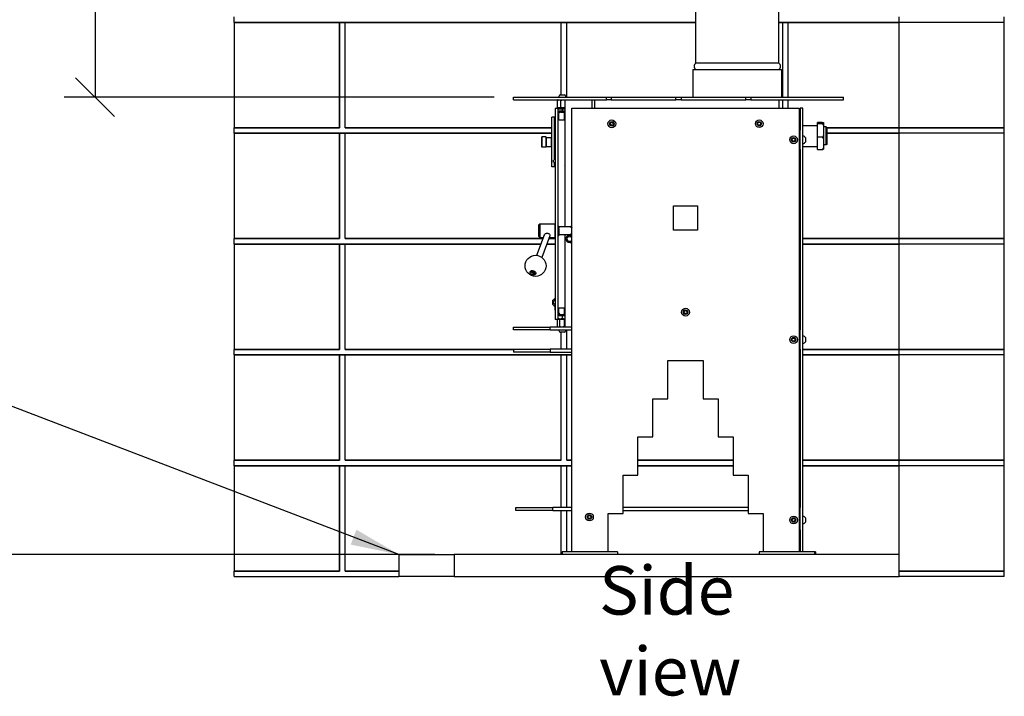
# Paper-space layout 'SITUATION 2- STRAIGHT ORIENTATION NON-COMBUSTIBLE CLEARANCES_3' of a CAD drawing. Units: millimetres. Extents: x 78 to 10117, y 26 to 7250.
# Drawn here: x 6192 to 7969, y 62 to 1282 of the extents above; entities that cross this region are included whole.
import ezdxf

# ---------------------------------------------------------------- set-up
doc = ezdxf.new("R2010")
doc.units = ezdxf.units.MM
doc.header["$LTSCALE"] = 35
for name, color, linetype, lineweight in [('Dimensions(ISO)', 7, 'Continuous', 25), ('Symbols(ISO)', 7, 'Continuous', 25), ('Visible Edges(ISO)', 7, 'Continuous', 25)]:
    doc.layers.add(name, color=color, linetype=linetype, lineweight=lineweight)
doc.styles.add('Warmington', font='ARIALN.TTF')
doc.styles.add('warmington~0', font='ARIALN.TTF')
doc.dimstyles.new('warmington', dxfattribs={"dimscale": 35, "dimtxt": 2, "dimasz": 2, "dimexe": 1.6, "dimexo": 1, "dimgap": 0.5, "dimtad": 1, "dimdec": 0, "dimrnd": 1e-08, "dimzin": 0, "dimdsep": 46, "dimtxsty": 'warmington~0', "dimblk": 'OBLIQUE', "dimcen": 0.09, "dimclrd": 8, "dimclre": 8, "dimclrt": 8, "dimadec": 0, "dimazin": 0, "dimtfac": 1.75, "dimtdec": 1, "dimtmove": 0, "dimatfit": 3, "dimfxl": 1, "dimtolj": 1, "dimtzin": 0, "dimlwd": 25, "dimlwe": 25, "dimarcsym": 0})
doc.dimstyles.new('warmington$7', dxfattribs={"dimscale": 35, "dimtxt": 2, "dimasz": 2.5, "dimexe": 1.6, "dimexo": 1, "dimgap": 0.5, "dimtad": 1, "dimdec": 0, "dimrnd": 1e-08, "dimzin": 0, "dimdsep": 46, "dimtxsty": 'warmington~0', "dimblk": 'OBLIQUE', "dimcen": 0.09, "dimclrd": 7, "dimclre": 8, "dimclrt": 8, "dimadec": 0, "dimazin": 0, "dimtfac": 1.75, "dimtdec": 1, "dimtmove": 0, "dimatfit": 3, "dimfxl": 1, "dimtolj": 1, "dimtzin": 0, "dimlwd": 25, "dimlwe": 25, "dimarcsym": 0})

# ---------------------------------------------------------------- blocks, each defined once
blk = doc.blocks.new('_Oblique')
at = {"color": 0, "linetype": 'ByBlock', "lineweight": -2}
blk.add_line((-0.5, -0.5), (0.5, 0.5), dxfattribs=at)
blk = doc.blocks.new('*D19')
at = {"layer": 'Defpoints', "color": 0, "linetype": 'Continuous', "transparency": 16777216}
for p in [(5751.1, 4748.2), (7337.1, 4748.2), (6976.1, 317.5)]:
    blk.add_point(p, dxfattribs=at)
at = {"layer": 'Dimensions(ISO)', "color": 8, "linetype": 'Continuous', "lineweight": 25, "transparency": 16777216}
for p, q in [((7302.1, 4748.2), (5695.1, 4748.2)), ((5751.1, 317.5), (5751.1, 4748.2)), ((6941.1, 317.5), (5695.1, 317.5))]:
    blk.add_line(p, q, dxfattribs=at)
at = {"layer": 'Dimensions(ISO)', "color": 8, "linetype": 'Continuous', "lineweight": 25, "transparency": 16777216, "xscale": 70, "yscale": 70, "zscale": 70}
for p, rotation in [((5751.1, 4748.2), 90), ((5751.1, 317.5), 270)]:
    blk.add_blockref('_Oblique', p, dxfattribs=dict(at, rotation=rotation))
at = {"layer": 'Dimensions(ISO)', "color": 8, "linetype": 'Continuous', "lineweight": 25, "transparency": 16777216, "insert": (5662.1, 2465.2), "char_height": 70, "attachment_point": 1, "rotation": 90, "style": 'warmington~0'}
blk.add_mtext('\\A1;4431', dxfattribs=at)
blk = doc.blocks.new('*D20')
at = {"layer": 'Defpoints', "color": 0, "linetype": 'Continuous', "transparency": 16777216}
for p in [(5997.4, 2667.5), (6579.1, 2667.5), (6976.1, 317.5)]:
    blk.add_point(p, dxfattribs=at)
at = {"layer": 'Dimensions(ISO)', "color": 8, "linetype": 'Continuous', "lineweight": 25, "transparency": 16777216}
for p, q in [((6544.1, 2667.5), (5941.4, 2667.5)), ((5997.4, 317.5), (5997.4, 2667.5)), ((6941.1, 317.5), (5941.4, 317.5))]:
    blk.add_line(p, q, dxfattribs=at)
at = {"layer": 'Dimensions(ISO)', "color": 8, "linetype": 'Continuous', "lineweight": 25, "transparency": 16777216, "xscale": 70, "yscale": 70, "zscale": 70}
for p, rotation in [((5997.4, 2667.5), 90), ((5997.4, 317.5), 270)]:
    blk.add_blockref('_Oblique', p, dxfattribs=dict(at, rotation=rotation))
at = {"layer": 'Dimensions(ISO)', "color": 8, "linetype": 'Continuous', "lineweight": 25, "transparency": 16777216, "insert": (5908.4, 1406.4), "char_height": 70, "attachment_point": 1, "rotation": 90, "style": 'warmington~0'}
blk.add_mtext('\\A1;2350', dxfattribs=at)
blk = doc.blocks.new('*D21')
at = {"layer": 'Defpoints', "color": 0, "linetype": 'Continuous', "transparency": 16777216}
for p in [(6579.1, 2667.5), (6327.7, 1142.8), (7083.1, 1142.8)]:
    blk.add_point(p, dxfattribs=at)
at = {"layer": 'Dimensions(ISO)', "color": 8, "linetype": 'Continuous', "lineweight": 25, "transparency": 16777216}
for p, q in [((6544.1, 2667.5), (6271.7, 2667.5)), ((6327.7, 2667.5), (6327.7, 1142.8)), ((7048.1, 1142.8), (6271.7, 1142.8))]:
    blk.add_line(p, q, dxfattribs=at)
at = {"layer": 'Dimensions(ISO)', "color": 8, "linetype": 'Continuous', "lineweight": 25, "transparency": 16777216, "xscale": 70, "yscale": 70, "zscale": 70}
for p, rotation in [((6327.7, 2667.5), 90), ((6327.7, 1142.8), 270)]:
    blk.add_blockref('_Oblique', p, dxfattribs=dict(at, rotation=rotation))
at = {"layer": 'Dimensions(ISO)', "color": 8, "linetype": 'Continuous', "lineweight": 25, "transparency": 16777216, "insert": (6238.7, 1821.9), "char_height": 70, "attachment_point": 1, "rotation": 90, "style": 'warmington~0'}
blk.add_mtext('\\A1;1525', dxfattribs=at)

psp = doc.layouts.new('SITUATION 2- STRAIGHT ORIENTATION NON-COMBUSTIBLE CLEARANCES_3')

# ---------------------------------------------------------------- linework, layer by layer
at = {"layer": 'Visible Edges(ISO)'}
for p, q in [((7412.1, 1203.8), (7412.1, 2361.8)), ((7562.1, 1203.8), (7562.1, 2361.8)), ((6579.1, 1277.5), (6579.1, 1287.5)), ((7779.1, 1277.5), (7779.1, 1287.5)), ((7969.1, 1277.5), (7969.1, 1287.5)), ((6579.1, 1277.5), (7412.1, 1277.5)), ((6769.1, 1277.5), (6579.1, 1277.5)), ((6579.1, 1277.5), (6579.1, 1087.5)), ((6769.1, 1087.5), (6769.1, 1277.5)), ((6779.1, 1277.5), (6769.1, 1277.5)), ((6769.1, 1277.5), (6769.1, 1087.5)), ((6779.1, 1087.5), (6779.1, 1277.5)), ((6779.1, 1087.5), (6779.1, 1277.5)), ((7169.1, 1277.5), (6779.1, 1277.5)), ((7169.1, 1147.1), (7169.1, 1277.5)), ((7179.1, 1277.5), (7169.1, 1277.5)), ((7169.1, 1147.1), (7169.1, 1277.5)), ((7179.1, 1142.8), (7179.1, 1277.5)), ((7179.1, 1142.8), (7179.1, 1277.5)), ((7412.1, 1277.5), (7179.1, 1277.5)), ((7562.1, 1277.5), (7779.1, 1277.5)), ((7569.1, 1277.5), (7562.1, 1277.5)), ((7569.1, 1142.8), (7569.1, 1277.5)), ((7579.1, 1277.5), (7569.1, 1277.5)), ((7569.1, 1142.8), (7569.1, 1277.5)), ((7579.1, 1142.8), (7579.1, 1277.5)), ((7579.1, 1142.8), (7579.1, 1277.5)), ((7779.1, 1277.5), (7579.1, 1277.5)), ((7969.1, 1277.5), (7779.1, 1277.5)), ((7969.1, 1277.5), (7779.1, 1277.5)), ((7779.1, 1087.5), (7779.1, 1277.5)), ((7969.1, 1087.5), (7969.1, 1277.5)), ((7407.1, 1192.8), (7407.4, 1192.8)), ((7407.1, 1192.8), (7407.1, 1142.8)), ((7407.4, 1192.8), (7407.4, 1192.8)), ((7407.4, 1192.8), (7567.1, 1192.8)), ((7407.4, 1142.8), (7407.4, 1192.8)), ((7407.4, 1142.8), (7407.4, 1192.8)), ((7562.1, 1203.8), (7412.1, 1203.8)), ((7567.1, 1192.8), (7567.1, 1142.8)), ((7083.1, 1142.8), (7250.8, 1142.8)), ((7083.1, 1137.8), (7083.1, 1142.8)), ((7083.1, 1137.8), (7250.8, 1137.8)), ((7163.6, 1137.8), (7163.3, 1137.6)), ((7167.1, 1147.1), (7175.1, 1147.1)), ((7176.1, 909.1), (7176.1, 1137.8)), ((7225.1, 1122.8), (7225.1, 1137.8)), ((7230.1, 1122.8), (7230.1, 1137.8)), ((7250.8, 1142.8), (7259.3, 1142.8)), ((7250.8, 1137.8), (7250.8, 1142.8)), ((7259.3, 1137.8), (7250.8, 1137.8)), ((7259.3, 1142.8), (7259.6, 1142.8)), ((7259.6, 1137.8), (7259.3, 1137.8)), ((7259.6, 1142.8), (7259.6, 1137.8)), ((7259.6, 1142.8), (7376.3, 1142.8)), ((7259.6, 1137.8), (7376.3, 1137.8)), ((7376.3, 1142.8), (7386, 1142.8)), ((7376.3, 1137.8), (7376.3, 1142.8)), ((7386, 1137.8), (7376.3, 1137.8)), ((7386, 1142.8), (7386, 1137.8)), ((7386, 1142.8), (7502.6, 1142.8)), ((7386, 1137.8), (7502.6, 1137.8)), ((7502.6, 1142.8), (7502.9, 1142.8)), ((7502.6, 1137.8), (7502.6, 1142.8)), ((7502.9, 1137.8), (7502.6, 1137.8)), ((7502.9, 1142.8), (7511.4, 1142.8)), ((7511.4, 1137.8), (7502.9, 1137.8)), ((7511.4, 1142.8), (7511.4, 1137.8)), ((7511.4, 1142.8), (7679.1, 1142.8)), ((7511.4, 1137.8), (7679.1, 1137.8)), ((7561.8, 1137.8), (7561.8, 1122.8)), ((7569.1, 1122.8), (7569.1, 1137.8)), ((7569.1, 1122.8), (7569.1, 1137.8)), ((7579.1, 1122.8), (7579.1, 1137.8)), ((7579.1, 1122.8), (7579.1, 1137.8)), ((7679.1, 1137.8), (7679.1, 1142.8)), ((7163.6, 1122), (7158.6, 1122)), ((7158.6, 1122), (7158.6, 741.7)), ((7162.7, 1123.9), (7162.7, 1137.1)), ((7163.6, 1123.3), (7163.3, 1123.4)), ((7165.7, 1123.3), (7163.6, 1123.3)), ((7163.6, 741.7), (7163.6, 1122)), ((7163.6, 1121.8), (7167.4, 1121.8)), ((7172.9, 1123.3), (7165.7, 1123.3)), ((7167.1, 1123.3), (7167.1, 1121.8)), ((7167.4, 1121.8), (7174.9, 1121.8)), ((7168.7, 1123.9), (7168.7, 1137.1)), ((7171.1, 1121.1), (7171.1, 1117.8)), ((7176.1, 1123.3), (7172.9, 1123.3)), ((7174.9, 1121.8), (7176.1, 1121.8)), ((7175.1, 1123.3), (7175.1, 1121.8)), ((7188.5, 322.5), (7188.5, 1122.8)), ((7188.5, 1122.8), (7598.8, 1122.8)), ((7598.8, 1122.8), (7598.8, 322.5)), ((7605.7, 1122.8), (7600.7, 1122.8)), ((7600.7, 1122.8), (7600.7, 1083.2)), ((7605.7, 322.5), (7605.7, 1122.8)), ((7152, 1016.8), (7152, 1106.8)), ((7157, 1106.8), (7152, 1106.8)), ((7157, 1030.7), (7157, 1106.8)), ((7164.3, 1106.1), (7163.6, 1115.1)), ((7165.3, 1113.4), (7165.2, 1115.2)), ((7165.2, 1102), (7165.2, 1112.6)), ((7175.4, 1118.1), (7165.6, 1117.4)), ((7175.5, 1116.5), (7165.7, 1115.8)), ((7167.7, 1115.6), (7172.7, 1115.6)), ((7171.1, 1116.2), (7171.1, 1115.6)), ((7175.2, 1102), (7175.2, 1113.1)), ((7175.2, 1106.4), (7176.1, 1106.5)), ((7175.2, 1104.8), (7176.1, 1104.9)), ((7175.5, 1116.5), (7175.4, 1118.1)), ((6769.1, 1087.5), (6579.1, 1087.5)), ((6579.1, 1077.5), (6579.1, 1087.5)), ((6579.1, 1087.5), (6769.1, 1087.5)), ((7152, 1087.5), (6779.1, 1087.5)), ((6779.1, 1087.5), (7152, 1087.5)), ((7158.6, 1087.5), (7157, 1087.5)), ((7157, 1087.5), (7158.6, 1087.5)), ((7165.7, 1102), (7163.6, 1102)), ((7165.7, 1102), (7175.6, 1102)), ((7175.6, 1102), (7175.6, 909.1)), ((7258, 1093.4), (7258.3, 1096.3)), ((7260.4, 1091.8), (7258, 1093.4)), ((7258.3, 1096.3), (7260.9, 1097.5)), ((7263, 1093), (7260.4, 1091.8)), ((7260.9, 1097.5), (7263.2, 1095.9)), ((7263.2, 1095.9), (7263, 1093)), ((7523.8, 1095.1), (7525.6, 1097.3)), ((7524.9, 1092.4), (7523.8, 1095.1)), ((7527.8, 1092), (7524.9, 1092.4)), ((7525.6, 1097.3), (7528.5, 1096.9)), ((7529.6, 1094.3), (7527.8, 1092)), ((7528.5, 1096.9), (7529.6, 1094.3)), ((7598.8, 1091.8), (7600.7, 1091.8)), ((7605.7, 1091.8), (7631.8, 1091.8)), ((7631.8, 1094.7), (7631.8, 1097.1)), ((7640.3, 1097.1), (7631.8, 1097.1)), ((7631.8, 1070.3), (7631.8, 1094.7)), ((7640.3, 1094.7), (7631.8, 1094.7)), ((7642.8, 1096.6), (7642.8, 1095.3)), ((7642.8, 1095.3), (7642.8, 1089.1)), ((7647.8, 1089), (7642.8, 1089.1)), ((7642.8, 1089.1), (7642.8, 1076)), ((7647.8, 1056.5), (7647.8, 1089)), ((7648.8, 1088), (7647.8, 1089)), ((7648.8, 1088), (7648.8, 1057.5)), ((7779.1, 1087.5), (7648.8, 1087.5)), ((7648.8, 1087.5), (7779.1, 1087.5)), ((7969.1, 1087.5), (7779.1, 1087.5)), ((7779.1, 1077.5), (7779.1, 1087.5)), ((7779.1, 1087.5), (7969.1, 1087.5)), ((7969.1, 1077.5), (7969.1, 1087.5)), ((6579.1, 1077.5), (7152, 1077.5)), ((6769.1, 1077.5), (6579.1, 1077.5)), ((6579.1, 1077.5), (6579.1, 887.5)), ((6769.1, 887.5), (6769.1, 1077.5)), ((6779.1, 1077.5), (6769.1, 1077.5)), ((6769.1, 1077.5), (6769.1, 887.5)), ((6779.1, 887.5), (6779.1, 1077.5)), ((6779.1, 887.5), (6779.1, 1077.5)), ((7152, 1077.5), (6779.1, 1077.5)), ((7134, 1070.8), (7134.5, 1071.3)), ((7134, 1052.7), (7134, 1070.8)), ((7134.5, 1071.3), (7134.5, 1052.2)), ((7141.5, 1071.3), (7134.5, 1071.3)), ((7141.5, 1071.3), (7141.5, 1052.2)), ((7142, 1070.8), (7141.5, 1071.3)), ((7142, 1070.8), (7142, 1052.7)), ((7142, 1069.8), (7151.8, 1069.8)), ((7151.8, 1053.8), (7151.8, 1069.8)), ((7152, 1069.5), (7151.8, 1069.8)), ((7157, 1077.5), (7158.6, 1077.5)), ((7158.6, 1077.5), (7157, 1077.5)), ((7158.6, 1071.3), (7157, 1071.3)), ((7176.1, 1081.8), (7175.6, 1081.8)), ((7176.1, 1077.5), (7175.6, 1077.5)), ((7175.6, 1077.5), (7176.1, 1077.5)), ((7586, 1066.6), (7588.2, 1068.5)), ((7586.5, 1063.8), (7586, 1066.6)), ((7588.2, 1068.5), (7590.9, 1067.5)), ((7590.9, 1067.5), (7591.4, 1064.7)), ((7598.8, 1083.2), (7600.7, 1083.2)), ((7600.7, 1048.2), (7600.7, 1083.2)), ((7610, 1069.7), (7610, 1061.7)), ((7631.8, 1048.4), (7631.8, 1070.3)), ((7640.3, 1070.3), (7631.8, 1070.3)), ((7642.8, 1076), (7642.8, 1065.3)), ((7648.8, 1077.5), (7779.1, 1077.5)), ((7779.1, 1077.5), (7648.8, 1077.5)), ((7969.1, 1077.5), (7779.1, 1077.5)), ((7969.1, 1077.5), (7779.1, 1077.5)), ((7779.1, 887.5), (7779.1, 1077.5)), ((7969.1, 887.5), (7969.1, 1077.5)), ((7134, 1052.7), (7134.5, 1052.2)), ((7141.5, 1052.2), (7134.5, 1052.2)), ((7142, 1052.7), (7141.5, 1052.2)), ((7142, 1053.8), (7151.8, 1053.8)), ((7152, 1054), (7151.8, 1053.8)), ((7158.6, 1052.3), (7157, 1052.3)), ((7589.2, 1062.8), (7586.5, 1063.8)), ((7591.4, 1064.7), (7589.2, 1062.8)), ((7605.7, 1053.8), (7631.8, 1053.8)), ((7642.8, 1065.3), (7642.8, 1053.5)), ((7647.8, 1056.5), (7642.8, 1056.4)), ((7642.8, 1053.5), (7642.8, 1049)), ((7648.8, 1057.5), (7647.8, 1056.5)), ((7600.7, 1048.2), (7598.8, 1048.2)), ((7600.7, 1048.2), (7600.7, 722.7)), ((7631.8, 1048.4), (7640.3, 1048.4)), ((7157, 1016.8), (7152, 1016.8)), ((7155.6, 1025.3), (7155.6, 1029.3)), ((7157, 1016.8), (7157, 1023.8)), ((7175.6, 1018.9), (7176.1, 1020.1)), ((7175.6, 1018.9), (7176.1, 1018.7)), ((7371.8, 946.5), (7415.5, 946.5)), ((7371.8, 902.8), (7371.8, 946.5)), ((7415.5, 946.5), (7415.5, 902.8)), ((7128.6, 912.4), (7130.6, 914.4)), ((7128.6, 891.4), (7128.6, 912.4)), ((7130.6, 914.4), (7158.1, 914.4)), ((7130.6, 914.4), (7130.6, 889.4)), ((7158.1, 889.4), (7158.1, 914.4)), ((7158.6, 913.9), (7158.1, 914.4)), ((7163.6, 909.3), (7163.7, 909.3)), ((7163.7, 910.1), (7163.7, 909.8)), ((7163.7, 910.1), (7164.7, 910.1)), ((7163.7, 909.8), (7163.7, 909)), ((7163.7, 909), (7164.7, 909)), ((7163.7, 908.4), (7163.7, 909)), ((7163.7, 908.4), (7164.7, 908.4)), ((7163.7, 908.4), (7163.7, 907.3)), ((7163.7, 907.3), (7163.7, 905.6)), ((7164.7, 910.1), (7164.7, 909.8)), ((7164.7, 909.8), (7164.7, 909)), ((7164.7, 908.4), (7164.7, 909)), ((7164.7, 908.4), (7164.8, 908.4)), ((7164.7, 908.4), (7164.7, 907.3)), ((7164.7, 907.3), (7164.7, 905.6)), ((7164.8, 894.6), (7164.8, 909.1)), ((7164.8, 909.1), (7185.6, 909.1)), ((7186.3, 909.1), (7186.2, 908.7)), ((7138.6, 893.9), (7124.7, 857.2)), ((7128.6, 891.4), (7130.6, 889.4)), ((7130.6, 889.4), (7136.9, 889.4)), ((7148.6, 892.2), (7134.1, 853.6)), ((7147.6, 889.4), (7158.1, 889.4)), ((7158.6, 889.9), (7158.1, 889.4)), ((7163.6, 894.4), (7163.7, 894.4)), ((7163.7, 904.3), (7163.7, 905.6)), ((7163.7, 904.3), (7163.7, 893)), ((7163.7, 893), (7164.7, 893)), ((7164.7, 904.3), (7164.7, 905.6)), ((7164.7, 904.3), (7164.7, 893)), ((7164.7, 895.4), (7164.8, 895.4)), ((7164.8, 894.6), (7185.6, 894.6)), ((7175.6, 894.6), (7175.6, 762)), ((7176.1, 727.8), (7176.1, 894.6)), ((7185.8, 894.8), (7185.8, 889.8)), ((7415.5, 902.8), (7371.8, 902.8)), ((6769.1, 887.5), (6579.1, 887.5)), ((6579.1, 877.5), (6579.1, 887.5)), ((6579.1, 887.5), (6769.1, 887.5)), ((6579.1, 877.5), (7132.4, 877.5)), ((6769.1, 877.5), (6579.1, 877.5)), ((6579.1, 877.5), (6579.1, 687.5)), ((6769.1, 687.5), (6769.1, 877.5)), ((6779.1, 877.5), (6769.1, 877.5)), ((6769.1, 877.5), (6769.1, 687.5)), ((7136.2, 887.5), (6779.1, 887.5)), ((6779.1, 887.5), (7136.2, 887.5)), ((6779.1, 687.5), (6779.1, 877.5)), ((6779.1, 687.5), (6779.1, 877.5)), ((7132.4, 877.5), (6779.1, 877.5)), ((7143.1, 877.5), (7158.6, 877.5)), ((7158.6, 877.5), (7143.1, 877.5)), ((7158.6, 887.5), (7146.9, 887.5)), ((7146.9, 887.5), (7158.6, 887.5)), ((7176.1, 877.5), (7175.6, 877.5)), ((7175.6, 877.5), (7176.1, 877.5)), ((7185.8, 883.7), (7185.8, 881.1)), ((7186.3, 879.1), (7185.8, 881.1)), ((7600.7, 887.5), (7598.8, 887.5)), ((7598.8, 887.5), (7600.7, 887.5)), ((7598.8, 877.5), (7600.7, 877.5)), ((7600.7, 877.5), (7598.8, 877.5)), ((7779.1, 887.5), (7605.7, 887.5)), ((7605.7, 887.5), (7779.1, 887.5)), ((7605.7, 877.5), (7779.1, 877.5)), ((7779.1, 877.5), (7605.7, 877.5)), ((7969.1, 887.5), (7779.1, 887.5)), ((7779.1, 877.5), (7779.1, 887.5)), ((7779.1, 887.5), (7969.1, 887.5)), ((7969.1, 877.5), (7779.1, 877.5)), ((7969.1, 877.5), (7779.1, 877.5)), ((7779.1, 687.5), (7779.1, 877.5)), ((7969.1, 877.5), (7969.1, 887.5)), ((7969.1, 687.5), (7969.1, 877.5)), ((7116.9, 826.7), (7117.4, 827.8)), ((7117.9, 825.6), (7116.9, 826.7)), ((7117.4, 827.8), (7119.1, 827.7)), ((7117.9, 825.6), (7118.7, 827.7)), ((7119.6, 825.5), (7117.9, 825.6)), ((7119.1, 827.7), (7120.1, 826.5)), ((7119.6, 825.5), (7120, 826.7)), ((7120.1, 826.5), (7119.6, 825.5)), ((7175.6, 782.3), (7176.1, 782.3)), ((7154.3, 768.3), (7154.3, 776.3)), ((7155.6, 770.4), (7155.6, 774.4)), ((7157.6, 768.5), (7157.6, 758.1)), ((7158.6, 758.1), (7157.6, 758.1)), ((7165.7, 762), (7163.6, 762)), ((7165.2, 753.3), (7165.2, 762)), ((7165.2, 750.9), (7165.2, 753.3)), ((7175.6, 762), (7165.7, 762)), ((7165.7, 750.4), (7175.6, 750.4)), ((7165.7, 748.8), (7175.6, 748.8)), ((7171.1, 748.8), (7171.1, 742.9)), ((7175.2, 752.9), (7175.2, 762)), ((7175.6, 760.4), (7175.2, 760.4)), ((7175.6, 760.4), (7175.6, 762)), ((7175.6, 750.4), (7175.6, 748.8)), ((7391, 753.5), (7391.3, 756.4)), ((7393.3, 751.8), (7391, 753.5)), ((7391.3, 756.4), (7393.9, 757.5)), ((7395.9, 752.9), (7393.3, 751.8)), ((7393.9, 757.5), (7396.3, 755.8)), ((7396.3, 755.8), (7395.9, 752.9)), ((7163.6, 741.7), (7158.6, 741.7)), ((7162.5, 728.4), (7162.5, 741.6)), ((7163.6, 742.3), (7164.3, 742.3)), ((7167.4, 742.3), (7163.6, 742.3)), ((7164.3, 742.3), (7170.5, 742.3)), ((7166.2, 741.6), (7166.2, 728.4)), ((7174.9, 742.3), (7167.4, 742.3)), ((7170.5, 742.3), (7176.1, 742.3)), ((7174.8, 741.6), (7174.8, 728.4)), ((7176.1, 742.3), (7174.9, 742.3)), ((7083, 727.8), (7149, 727.8)), ((7083, 722.8), (7083, 727.8)), ((7149, 722.8), (7083, 722.8)), ((7188.5, 727.8), (7149, 727.8)), ((7149, 722.8), (7149, 727.8)), ((7149, 722.8), (7188.5, 722.8)), ((7163.6, 727.8), (7162.8, 728.2)), ((7175.1, 718.4), (7167.1, 718.4)), ((7169.1, 687.8), (7169.1, 718.4)), ((7169.1, 687.8), (7169.1, 718.4)), ((7179.1, 687.8), (7179.1, 722.8)), ((7179.1, 687.8), (7179.1, 722.8)), ((7598.8, 722.7), (7600.7, 722.7)), ((7600.7, 687.7), (7600.7, 722.7)), ((7585.8, 705.5), (7587.6, 707.8)), ((7587, 702.9), (7585.8, 705.5)), ((7589.8, 702.5), (7587, 702.9)), ((7587.6, 707.8), (7590.4, 707.5)), ((7591.6, 704.8), (7589.8, 702.5)), ((7590.4, 707.5), (7591.6, 704.8)), ((7610, 709.2), (7610, 701.2)), ((6769.1, 687.5), (6579.1, 687.5)), ((6579.1, 677.5), (6579.1, 687.5)), ((6579.1, 687.5), (6769.1, 687.5)), ((6579.1, 677.5), (7188.5, 677.5)), ((6769.1, 677.5), (6579.1, 677.5)), ((6579.1, 677.5), (6579.1, 487.5)), ((6769.1, 487.5), (6769.1, 677.5)), ((6779.1, 677.5), (6769.1, 677.5)), ((6769.1, 677.5), (6769.1, 487.5)), ((7083, 687.5), (6779.1, 687.5)), ((6779.1, 687.5), (7083, 687.5)), ((6779.1, 487.5), (6779.1, 677.5)), ((6779.1, 487.5), (6779.1, 677.5)), ((7169.1, 677.5), (6779.1, 677.5)), ((7083, 687.8), (7149, 687.8)), ((7083, 687.8), (7083, 682.8)), ((7149, 682.8), (7083, 682.8)), ((7149, 687.8), (7149, 682.8)), ((7188.5, 687.8), (7149, 687.8)), ((7149, 682.8), (7188.5, 682.8)), ((7169.1, 487.5), (7169.1, 677.5)), ((7179.1, 677.5), (7169.1, 677.5)), ((7169.1, 487.5), (7169.1, 677.5)), ((7179.1, 487.5), (7179.1, 677.5)), ((7179.1, 487.5), (7179.1, 677.5)), ((7188.5, 677.5), (7179.1, 677.5)), ((7600.7, 687.7), (7598.8, 687.7)), ((7600.7, 687.5), (7598.8, 687.5)), ((7598.8, 687.5), (7600.7, 687.5)), ((7598.8, 677.5), (7600.7, 677.5)), ((7600.7, 677.5), (7598.8, 677.5)), ((7600.7, 687.7), (7600.7, 402.1)), ((7779.1, 687.5), (7605.7, 687.5)), ((7605.7, 687.5), (7779.1, 687.5)), ((7605.7, 677.5), (7779.1, 677.5)), ((7779.1, 677.5), (7605.7, 677.5)), ((7969.1, 687.5), (7779.1, 687.5)), ((7779.1, 677.5), (7779.1, 687.5)), ((7779.1, 687.5), (7969.1, 687.5)), ((7969.1, 677.5), (7779.1, 677.5)), ((7969.1, 677.5), (7779.1, 677.5)), ((7779.1, 487.5), (7779.1, 677.5)), ((7969.1, 677.5), (7969.1, 687.5)), ((7969.1, 487.5), (7969.1, 677.5)), ((7361.8, 667.5), (7425.5, 667.5)), ((7361.8, 598.5), (7361.8, 667.5)), ((7425.5, 667.5), (7425.5, 598.5)), ((7334.8, 598.5), (7361.8, 598.5)), ((7334.8, 529.5), (7334.8, 598.5)), ((7425.5, 598.5), (7452.5, 598.5)), ((7452.5, 598.5), (7452.5, 529.5)), ((7307.8, 529.5), (7334.8, 529.5)), ((7307.8, 460.5), (7307.8, 529.5)), ((7452.5, 529.5), (7479.5, 529.5)), ((7479.5, 529.5), (7479.5, 460.5)), ((6769.1, 487.5), (6579.1, 487.5)), ((6579.1, 477.5), (6579.1, 487.5)), ((6579.1, 487.5), (6769.1, 487.5)), ((7169.1, 487.5), (6779.1, 487.5)), ((6779.1, 487.5), (7169.1, 487.5)), ((7188.5, 487.5), (7179.1, 487.5)), ((7179.1, 487.5), (7188.5, 487.5)), ((7479.5, 487.5), (7307.8, 487.5)), ((7307.8, 487.5), (7479.5, 487.5)), ((7600.7, 487.5), (7598.8, 487.5)), ((7598.8, 487.5), (7600.7, 487.5)), ((7779.1, 487.5), (7605.7, 487.5)), ((7605.7, 487.5), (7779.1, 487.5)), ((7969.1, 487.5), (7779.1, 487.5)), ((7779.1, 477.5), (7779.1, 487.5)), ((7779.1, 487.5), (7969.1, 487.5)), ((7969.1, 477.5), (7969.1, 487.5)), ((6579.1, 477.5), (7188.5, 477.5)), ((6769.1, 477.5), (6579.1, 477.5)), ((6579.1, 477.5), (6579.1, 287.5)), ((6769.1, 287.5), (6769.1, 477.5)), ((6779.1, 477.5), (6769.1, 477.5)), ((6769.1, 477.5), (6769.1, 287.5)), ((6779.1, 287.5), (6779.1, 477.5)), ((6779.1, 287.5), (6779.1, 477.5)), ((7169.1, 477.5), (6779.1, 477.5)), ((7169.1, 402.1), (7169.1, 477.5)), ((7179.1, 477.5), (7169.1, 477.5)), ((7169.1, 402.1), (7169.1, 477.5)), ((7179.1, 402.1), (7179.1, 477.5)), ((7179.1, 402.1), (7179.1, 477.5)), ((7188.5, 477.5), (7179.1, 477.5)), ((7307.8, 477.5), (7479.5, 477.5)), ((7479.5, 477.5), (7307.8, 477.5)), ((7598.8, 477.5), (7600.7, 477.5)), ((7600.7, 477.5), (7598.8, 477.5)), ((7605.7, 477.5), (7779.1, 477.5)), ((7779.1, 477.5), (7605.7, 477.5)), ((7969.1, 477.5), (7779.1, 477.5)), ((7969.1, 477.5), (7779.1, 477.5)), ((7779.1, 287.5), (7779.1, 477.5)), ((7969.1, 287.5), (7969.1, 477.5)), ((7280.8, 460.5), (7307.8, 460.5)), ((7280.8, 391.5), (7280.8, 460.5)), ((7479.5, 460.5), (7506.5, 460.5)), ((7506.5, 460.5), (7506.5, 391.5)), ((7087.4, 402.1), (7153.9, 402.1)), ((7087.4, 397.1), (7087.4, 402.1)), ((7153.9, 397.1), (7087.4, 397.1)), ((7188.5, 402.1), (7153.9, 402.1)), ((7153.9, 397.1), (7153.9, 402.1)), ((7153.9, 397.1), (7188.5, 397.1)), ((7169.1, 317.5), (7169.1, 397.1)), ((7169.1, 317.5), (7169.1, 397.1)), ((7179.1, 322.5), (7179.1, 397.1)), ((7179.1, 322.5), (7179.1, 397.1)), ((7253.8, 391.5), (7280.8, 391.5)), ((7253.8, 322.5), (7253.8, 391.5)), ((7506.5, 402.1), (7280.8, 402.1)), ((7280.8, 397.1), (7506.5, 397.1)), ((7506.5, 391.5), (7533.5, 391.5)), ((7533.5, 391.5), (7533.5, 322.5)), ((7600.7, 402.1), (7598.8, 402.1)), ((7598.8, 397.2), (7600.7, 397.2)), ((7598.8, 397.1), (7600.7, 397.1)), ((7600.7, 397.1), (7600.7, 402.1)), ((7600.7, 362.2), (7600.7, 397.2)), ((7217.4, 385.6), (7219.2, 387.8)), ((7218.3, 382.9), (7217.4, 385.6)), ((7221.2, 382.3), (7218.3, 382.9)), ((7219.2, 387.8), (7222.1, 387.3)), ((7223, 384.5), (7221.2, 382.3)), ((7222.1, 387.3), (7223, 384.5)), ((7586.1, 378.3), (7586.3, 381.2)), ((7588.6, 376.8), (7586.1, 378.3)), ((7586.3, 381.2), (7588.8, 382.5)), ((7591.1, 378.1), (7588.6, 376.8)), ((7588.8, 382.5), (7591.3, 381)), ((7591.3, 381), (7591.1, 378.1)), ((7610, 383.7), (7610, 375.7)), ((7600.7, 362.2), (7598.8, 362.2)), ((7600.7, 362.2), (7600.7, 322.5)), ((7271, 322.5), (7171, 322.5)), ((7171, 322.5), (7171, 317.5)), ((7271, 322.5), (7271, 317.5)), ((7533.5, 322.5), (7526.6, 322.5)), ((7526.6, 322.5), (7526.6, 317.5)), ((7536.9, 322.5), (7533.5, 322.5)), ((7626.6, 322.5), (7536.9, 322.5)), ((7626.6, 322.5), (7626.6, 317.5)), ((7628.1, 322.5), (7626.6, 322.5)), ((7628.1, 322.5), (7628.1, 317.5)), ((6876.1, 317.5), (6976.1, 317.5)), ((6876.1, 317.5), (6876.1, 277.5)), ((6976.1, 317.5), (6976.1, 277.5)), ((7779.1, 317.5), (6976.1, 317.5)), ((6579.1, 277.5), (6579.1, 287.5)), ((6769.1, 287.5), (6579.1, 287.5)), ((6579.1, 287.5), (6769.1, 287.5)), ((6876.1, 287.5), (6779.1, 287.5)), ((6779.1, 287.5), (6876.1, 287.5)), ((7969.1, 287.5), (7779.1, 287.5)), ((7779.1, 277.5), (7779.1, 287.5)), ((7779.1, 287.5), (7969.1, 287.5)), ((7969.1, 277.5), (7969.1, 287.5)), ((6579.1, 277.5), (6876.1, 277.5)), ((6976.1, 277.5), (6876.1, 277.5)), ((6976.1, 277.5), (7779.1, 277.5)), ((7969.1, 277.5), (7779.1, 277.5))]:
    psp.add_line(p, q, dxfattribs=at)
for centre, radius in [((7260.6, 1094.6), 6.96), ((7260.6, 1094.6), 4), ((7526.7, 1094.7), 6.96), ((7526.7, 1094.7), 4), ((7588.7, 1065.7), 6.96), ((7588.7, 1065.7), 4), ((7122.9, 838.3), 19), ((7393.6, 754.7), 6.96), ((7393.6, 754.7), 4), ((7588.7, 705.2), 6.96), ((7588.7, 705.2), 4), ((7220.2, 385.1), 6.96), ((7220.2, 385.1), 4), ((7588.7, 379.7), 6.96), ((7588.7, 379.7), 4)]:
    psp.add_circle(centre, radius, dxfattribs=at)
for centre, radius, start, end in [((7415.7, 1198.3), 6.55, 122.8189, 237.1811), ((7558.6, 1198.3), 6.55, 302.8189, 57.1811), ((7164.2, 1142.9), 0.1, 160.8401, 270), ((7173, 1139.8), 9.39, 129.032, 160.8401), ((7169.2, 1139.8), 9.39, 19.1599, 50.968), ((7178, 1142.9), 0.1, 270, 19.1599), ((7165.7, 1115.3), 2.1, 94.0996, 175.9004), ((7166.3, 1106.3), 2.1, 184.0996, 237.1851), ((7165.7, 1115.3), 0.5, 94.0996, 184.0996), ((7167.7, 1113.1), 2.5, 90, 163.6584), ((7172.7, 1113.1), 2.5, 0, 90), ((7605.8, 1072.5), 0.1, 70.8401, 180), ((7602.8, 1063.8), 9.39, 39.032, 70.8401), ((7605.8, 1058.8), 0.1, 180, 289.1599), ((7602.8, 1067.6), 9.39, 289.1599, 320.968), ((7163, 1023.5), 9.39, 118.8254, 141.8135), ((7158.5, 1031.6), 0.1, 0, 118.8254), ((7163, 1031.1), 9.39, 218.1865, 241.1746), ((7158.5, 1022.9), 0.1, 241.1746, 0), ((7183.6, 886.8), 6, 68.3049, 291.6951), ((7183.6, 886.8), 4.13, 57.474, 302.526), ((7161.6, 770.4), 9.39, 109.1599, 140.968), ((7161.6, 774.2), 9.39, 219.032, 245.1273), ((7163, 768.6), 9.39, 118.8254, 141.8135), ((7163, 776.2), 9.39, 218.1865, 241.1746), ((7158.5, 779.1), 0.1, 0, 109.1599), ((7158.5, 776.7), 0.1, 0, 118.8254), ((7158.5, 768), 0.1, 241.1746, 0), ((7165.7, 759.9), 2.1, 103.7741, 180), ((7165.7, 750.9), 2.1, 180, 270), ((7167.7, 752.9), 2.5, 180, 270), ((7165.7, 750.9), 0.5, 180, 270), ((7172.7, 752.9), 2.5, 270, 0), ((7164.2, 722.7), 0.1, 90, 199.1599), ((7173, 725.7), 9.39, 199.1599, 230.968), ((7169.2, 725.7), 9.39, 309.032, 340.8401), ((7178, 722.7), 0.1, 340.8401, 90), ((7605.8, 712), 0.1, 70.8401, 180), ((7602.8, 703.3), 9.39, 39.032, 70.8401), ((7605.8, 698.3), 0.1, 180, 289.1599), ((7602.8, 707.1), 9.39, 289.1599, 320.968), ((7605.8, 386.5), 0.1, 70.8401, 180), ((7602.8, 377.8), 9.39, 39.032, 70.8401), ((7602.8, 381.6), 9.39, 289.1599, 320.968), ((7605.8, 372.8), 0.1, 180, 289.1599)]:
    psp.add_arc(centre, radius, start, end, dxfattribs=at)
for centre, major_axis, ratio, start_param, end_param in [((7189.8, 909.1), (-3.46, 0), 0.001783, 5.098643, 7.467728), ((7189.8, 909.1), (-2.5, 0), 0.001783, 5.261583, 7.304788), ((7189.8, 881.1), (-4, 0), 0.001783, 0, 1.238463), ((7189.8, 879.1), (-3.46, 0), 0.001783, 0.000478, 1.184542), ((7119.3, 828.7), (5.14, -1.95), 0.681794, 3.562256, 5.862522)]:
    psp.add_ellipse(centre, major_axis=major_axis, ratio=ratio, start_param=start_param, end_param=end_param, dxfattribs=at)
for centre, major_axis in [((7118.2, 825.8), (-5.14, 1.95)), ((7118.5, 826.6), (-1.87, 0.71))]:
    psp.add_ellipse(centre, major_axis=major_axis, ratio=0.681794, dxfattribs=at)
for points, weights in [([(7162.7, 1137.1), (7164.3, 1137.8), (7165.7, 1137.8)], [1, 1.0379548493, 1]), ([(7163.3, 1137.6), (7163, 1137.4), (7162.7, 1137.1)], [1.01894018805, 1.01813679705, 1]), ([(7165.7, 1137.8), (7167.1, 1137.8), (7168.7, 1137.1)], [1, 1.0379548493, 1]), ([(7168.7, 1137.1), (7170.9, 1137.8), (7172.9, 1137.8)], [1, 1.0379548493, 1]), ([(7172.9, 1137.8), (7174.4, 1137.8), (7176.1, 1137.4)], [1, 1.02945010404, 1.01319808338]), ([(7165.7, 1123.3), (7164.3, 1123.3), (7162.7, 1123.9)], [1, 1.0379548493, 1]), ([(7162.7, 1123.9), (7163, 1123.6), (7163.3, 1123.4)], [1, 1.01813679705, 1.01894018805]), ([(7163.6, 1121.1), (7165.6, 1121.8), (7167.4, 1121.8)], [1, 1.0379548493, 1]), ([(7168.7, 1123.9), (7167.1, 1123.3), (7165.7, 1123.3)], [1, 1.0379548493, 1]), ([(7167.4, 1121.8), (7169.1, 1121.8), (7171.1, 1121.1)], [1, 1.0379548493, 1]), ([(7172.9, 1123.3), (7170.9, 1123.3), (7168.7, 1123.9)], [1, 1.0379548493, 1]), ([(7171.1, 1121.1), (7173.1, 1121.8), (7174.9, 1121.8)], [1, 1.0379548493, 1]), ([(7176.1, 1123.7), (7174.4, 1123.3), (7172.9, 1123.3)], [1.01319808338, 1.02945010404, 1]), ([(7174.9, 1121.8), (7175.5, 1121.8), (7176.1, 1121.7)], [1, 1.01299504842, 1.01709156152]), ([(7176.1, 1081.8), (7175.8, 1081.8), (7175.6, 1081.8)], [1.01709156152, 1.01549019282, 1.01252903205]), ([(7175.6, 782.2), (7175.8, 782.2), (7176.1, 782.2)], [1.01252903205, 1.01549019282, 1.01709156152]), ([(7162.5, 741.6), (7162.5, 741.6), (7162.6, 741.7)], [1, 1.00196706013, 1.00373022929]), ([(7167.4, 742.3), (7165.6, 742.3), (7163.6, 742.9)], [1, 1.0379548493, 1]), ([(7163.6, 742.2), (7164, 742.3), (7164.3, 742.3)], [1.01826664313, 1.01530471412, 1]), ([(7164.3, 742.3), (7165.2, 742.3), (7166.2, 741.6)], [1, 1.0379548493, 1]), ([(7166.2, 741.6), (7168.5, 742.3), (7170.5, 742.3)], [1, 1.0379548493, 1]), ([(7171.1, 742.9), (7169.1, 742.3), (7167.4, 742.3)], [1, 1.0379548493, 1]), ([(7170.5, 742.3), (7172.5, 742.3), (7174.8, 741.6)], [1, 1.0379548493, 1]), ([(7174.9, 742.3), (7173.1, 742.3), (7171.1, 742.9)], [1, 1.0379548493, 1]), ([(7174.8, 741.6), (7175.5, 741.9), (7176.1, 742.1)], [1, 1.0191733094, 1.01897540273]), ([(7176.1, 742.3), (7175.5, 742.3), (7174.9, 742.3)], [1.01709156152, 1.01299504842, 1]), ([(7164.3, 727.8), (7163.5, 727.8), (7162.5, 728.4)], [1, 1.0379548493, 1]), ([(7166.2, 728.4), (7165.2, 727.8), (7164.3, 727.8)], [1, 1.0379548493, 1]), ([(7170.5, 727.8), (7168.5, 727.8), (7166.2, 728.4)], [1, 1.0379548493, 1]), ([(7174.8, 728.4), (7172.5, 727.8), (7170.5, 727.8)], [1, 1.0379548493, 1]), ([(7176.1, 727.9), (7175.5, 728.1), (7174.8, 728.4)], [1.01897540273, 1.0191733094, 1])]:
    psp.add_rational_spline(points, weights, degree=2, dxfattribs=at)
for points, knots in [([(7640.3, 1097.1), (7640.4, 1097.1), (7640.5, 1097.1), (7640.7, 1097.1), (7640.8, 1097.1), (7641.2, 1097.1), (7641.5, 1097.1), (7642, 1097), (7642.2, 1096.9), (7642.7, 1096.8), (7642.8, 1096.7), (7642.8, 1096.6)], [1.3582383, 1.3582383, 1.3582383, 1.3582383, 1.3910535, 1.3910535, 1.4274556, 1.4274556, 1.5286344, 1.5286344, 1.6949263, 1.6949263, 2.038492, 2.038492, 2.038492, 2.038492]), ([(7642.8, 1095.3), (7642.8, 1095.2), (7642.7, 1095), (7642.2, 1094.9), (7642, 1094.8), (7641.5, 1094.8), (7641.2, 1094.7), (7640.8, 1094.7), (7640.7, 1094.7), (7640.5, 1094.7), (7640.4, 1094.7), (7640.3, 1094.7)], [3.3944612, 3.3944612, 3.3944612, 3.3944612, 3.738027, 3.738027, 3.9043189, 3.9043189, 4.0054977, 4.0054977, 4.0418998, 4.0418998, 4.074715, 4.074715, 4.074715, 4.074715]), ([(7640.3, 1094.7), (7640.4, 1094.7), (7640.5, 1094.7), (7640.7, 1094.6), (7640.8, 1094.6), (7641.2, 1094.4), (7641.5, 1094.1), (7642, 1093.4), (7642.2, 1092.9), (7642.7, 1091.4), (7642.8, 1090.1), (7642.8, 1089.1)], [1.3582383, 1.3582383, 1.3582383, 1.3582383, 1.3910535, 1.3910535, 1.4274556, 1.4274556, 1.5286344, 1.5286344, 1.6949263, 1.6949263, 2.038492, 2.038492, 2.038492, 2.038492]), ([(7642.8, 1076), (7642.8, 1074.9), (7642.7, 1073.7), (7642.2, 1072.2), (7642, 1071.6), (7641.5, 1070.9), (7641.2, 1070.7), (7640.8, 1070.5), (7640.7, 1070.4), (7640.5, 1070.4), (7640.4, 1070.3), (7640.3, 1070.3)], [3.3944612, 3.3944612, 3.3944612, 3.3944612, 3.738027, 3.738027, 3.9043189, 3.9043189, 4.0054977, 4.0054977, 4.0418998, 4.0418998, 4.074715, 4.074715, 4.074715, 4.074715]), ([(7640.3, 1070.3), (7640.4, 1070.3), (7640.5, 1070.3), (7640.7, 1070.3), (7640.8, 1070.2), (7641.2, 1070), (7641.5, 1069.8), (7642, 1069.2), (7642.2, 1068.7), (7642.7, 1067.3), (7642.8, 1066.2), (7642.8, 1065.3)], [1.3582383, 1.3582383, 1.3582383, 1.3582383, 1.3910535, 1.3910535, 1.4274556, 1.4274556, 1.5286344, 1.5286344, 1.6949263, 1.6949263, 2.038492, 2.038492, 2.038492, 2.038492]), ([(7642.8, 1053.5), (7642.8, 1052.5), (7642.7, 1051.4), (7642.2, 1050.1), (7642, 1049.5), (7641.5, 1048.9), (7641.2, 1048.7), (7640.8, 1048.5), (7640.7, 1048.5), (7640.5, 1048.4), (7640.4, 1048.4), (7640.3, 1048.4)], [3.3944612, 3.3944612, 3.3944612, 3.3944612, 3.738027, 3.738027, 3.9043189, 3.9043189, 4.0054977, 4.0054977, 4.0418998, 4.0418998, 4.074715, 4.074715, 4.074715, 4.074715]), ([(7640.3, 1048.4), (7640.4, 1048.4), (7640.5, 1048.4), (7640.7, 1048.4), (7640.8, 1048.4), (7641.2, 1048.4), (7641.5, 1048.5), (7642, 1048.5), (7642.2, 1048.6), (7642.7, 1048.7), (7642.8, 1048.9), (7642.8, 1049)], [1.3582383, 1.3582383, 1.3582383, 1.3582383, 1.3910535, 1.3910535, 1.4274556, 1.4274556, 1.5286344, 1.5286344, 1.6949263, 1.6949263, 2.038492, 2.038492, 2.038492, 2.038492]), ([(7186.2, 908.7), (7186.1, 908.8), (7186, 908.9), (7185.7, 909), (7185.6, 909.1), (7185.6, 909.1), (7185.7, 909), (7186.1, 908.8), (7186.4, 908.6), (7187.2, 908.2), (7187.7, 908), (7188.3, 907.8), (7188.4, 907.8), (7188.5, 907.8)], [-2.2918078, -2.2918078, -2.2918078, -2.2918078, -2.2140282, -2.2140282, -2.043499, -2.043499, -1.8729697, -1.8729697, -1.7024405, -1.7024405, -1.5319113, -1.5319113, -1.4970806, -1.4970806, -1.4970806, -1.4970806]), ([(7138.6, 893.9), (7138.7, 894.1), (7138.8, 894.3), (7139.2, 895), (7139.6, 895.5), (7140.6, 896.3), (7141.2, 896.6), (7142.5, 897.1), (7143.2, 897.3), (7143.9, 897.3), (7144.5, 897.3), (7145.2, 897.2), (7146.4, 896.7), (7147, 896.3), (7147.8, 895.5), (7148.2, 895), (7148.7, 894), (7148.8, 893.5), (7148.8, 892.7), (7148.7, 892.4), (7148.6, 892.2)], [2.434417, 2.434417, 2.434417, 2.434417, 2.506312, 2.506312, 2.701996, 2.701996, 2.903565, 2.903565, 3.105134, 3.105134, 3.105134, 3.294609, 3.294609, 3.484084, 3.484084, 3.67364, 3.67364, 3.863195, 3.863195, 3.985466, 3.985466, 3.985466, 3.985466]), ([(7188.5, 895.9), (7188.4, 895.9), (7188.3, 895.9), (7187.6, 895.7), (7187.2, 895.5), (7186.4, 895.1), (7186.1, 894.9), (7185.7, 894.7), (7185.6, 894.6), (7185.6, 894.6)], [-1.2313871, -1.2313871, -1.2313871, -1.2313871, -1.1908528, -1.1908528, -1.0203236, -1.0203236, -0.8497943, -0.8497943, -0.6833405, -0.6833405, -0.6833405, -0.6833405]), ([(7122.2, 825.8), (7121.6, 825.4), (7121, 825.3), (7119.9, 825), (7119.4, 825.1), (7118.8, 825.1), (7118.6, 825.1), (7118.2, 825.3), (7118, 825.3), (7117.5, 825.5), (7117.3, 825.7), (7116.7, 826.1), (7116.3, 826.5), (7115.6, 827.4), (7115.4, 827.9), (7115.1, 828.5)], [6.212034, 6.212034, 6.212034, 6.212034, 6.505802, 6.505802, 6.882014, 6.882014, 7.074366, 7.074366, 7.361039, 7.361039, 7.629588, 7.629588, 8.024932, 8.024932, 8.276492, 8.276492, 8.276492, 8.276492]), ([(7123.1, 826.5), (7122.9, 826.3), (7122.7, 826.1), (7122.4, 825.9), (7122.3, 825.8), (7122.2, 825.8)], [5.8923146, 5.8923146, 5.8923146, 5.8923146, 6.1392269, 6.1392269, 6.2120336, 6.2120336, 6.2120336, 6.2120336])]:
    psp.add_open_spline(points, degree=3, knots=knots, dxfattribs=at)
psp.add_open_spline([(7115.1, 828.5), (7115, 828.8), (7115, 829.2), (7115, 829.5)], degree=3, dxfattribs=at)

# ---------------------------------------------------------------- texts
at = {"layer": 'Symbols(ISO)', "color": 7, "insert": (7237.6, 296.5), "char_height": 87.5, "width": 428.919, "attachment_point": 1, "style": 'Warmington'}
psp.add_mtext('{\\fArial Narrow|b0|i0;Side view}', dxfattribs=at)

# ---------------------------------------------------------------- dimensions: what is measured, and where the dimension line sits
at = {"layer": 'Dimensions(ISO)', "color": 8, "linetype": 'Continuous', "lineweight": 25, "true_color": 0x808080}
for base, p1, p2, picture, middle in [((5751.1, 4748.2), (6976.1, 317.5), (7337.1, 4748.2), '*D19', (5751.1, 2546.5)), ((5997.4, 2667.5), (6976.1, 317.5), (6579.1, 2667.5), '*D20', (5997.4, 1492.5)), ((6327.7, 1142.8), (6579.1, 2667.5), (7083.1, 1142.8), '*D21', (6327.7, 1905.1))]:
    dim = psp.add_linear_dim(base=base, p1=p1, p2=p2, angle=90, dimstyle='warmington', override={"dimgap": 0.5, "dimdec": 0, "dimtol": 0, "dimlim": 0, "dimtp": 0, "dimtm": 0, "dimtdec": 1, "dimtofl": 0, "dimatfit": 1}, dxfattribs=at)
    dim.commit()
    dim.dimension.update_dxf_attribs({"geometry": picture, "text_midpoint": middle, "dimtype": 160})

# ---------------------------------------------------------------- leaders
at = {"layer": 'Symbols(ISO)', "color": 7, "linetype": 'Continuous', "lineweight": 25, "annotation_type": 0, "has_hookline": 1, "hookline_direction": 1, "text_width": 1297.1}
psp.add_leader([(6876.1, 317.5), (5575.7, 814.9), (5488.2, 814.9)], dimstyle='warmington$7', override={"dimtad": 0}, dxfattribs=at)

doc.saveas('drawing.dxf')
